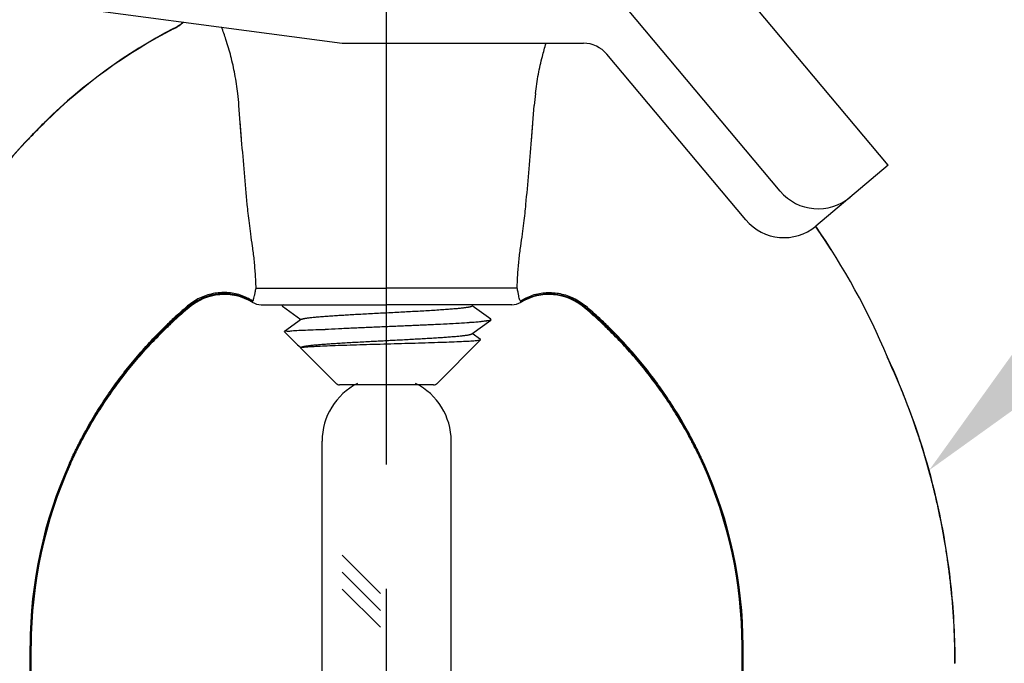
# Model space of a CAD drawing. Units: inches. Extents: x 12.73 to 21.32, y 5.19 to 8.79.
# Drawn here: x 14.42 to 15.41, y 7.18 to 7.83 of the extents above; entities that cross this region are included whole.
import ezdxf
from ezdxf import colors
from ezdxf.entities.mleader import LeaderData, LeaderLine
from ezdxf.math import Vec2, Vec3

# ---------------------------------------------------------------- set-up
doc = ezdxf.new("R2010")
doc.units = ezdxf.units.IN
doc.header["$LTSCALE"] = 0.5
doc.header["$MEASUREMENT"] = 0
doc.linetypes.add('CENTER', pattern=[2, 1.25, -0.25, 0.25, -0.25])
for name, color, linetype in [('03_AXES', 7, 'Continuous'), ('08_ROUNDS', 7, 'Continuous'), ('CLINE', 4, 'CENTER')]:
    doc.layers.add(name, color=color, linetype=linetype)

msp = doc.modelspace()

# ---------------------------------------------------------------- linework, layer by layer
for p, q in [((14.0328999183638, 7.89969186289909), (14.74261195427476, 7.804633200184515)), ((15.29249336329648, 7.681831243383417), (15.13367370894604, 7.871105137030128)), ((15.18374953850026, 7.655854704570711), (15.03017727154571, 7.838875005436631)), ((14.74261195427476, 7.804633200184515), (14.98558015155191, 7.804633200184515)), ((15.14920093411559, 7.626864983373849), (15.0093275292886, 7.793559616084799)), ((15.29249336329648, 7.681831243383417), (15.21964253675587, 7.620702141702228)), ((14.78117321038598, 7.250890190823196), (14.74270726270056, 7.289356138508624)), ((14.78117321083629, 7.233919627624407), (14.74270726270056, 7.272385575760148)), ((14.78117321128661, 7.216949064425621), (14.74270726270056, 7.255415013011668))]:
    msp.add_line(p, q)
at = {"linetype": 'Continuous'}
for p, q in [((14.68266147619648, 7.540933711999021), (14.68248384609648, 7.540676355199022)), ((14.68266037459648, 7.540080301699017), (14.68248384579648, 7.540336759799022)), ((14.68266037449648, 7.540080263499018), (14.70126750609648, 7.526499372899021)), ((14.68317046602115, 7.541304695399017), (14.68266147639648, 7.540933659499022)), ((14.68272723239648, 7.540339059599017), (14.68277194369648, 7.540664707299019)), ((14.89230531069648, 7.526938152999019), (14.87370061199648, 7.540499486999021)), ((14.70170140829648, 7.52681583599902), (14.68473757229648, 7.514448890699018)), ((14.87327043549648, 7.512181556199021), (14.89230548309648, 7.526074363799019)), ((14.88212483089648, 7.506353528299019), (14.87370118009648, 7.512496156499022)), ((14.69921786169648, 7.499993036199019), (14.70123353549648, 7.49852059449902)), ((14.70169909019648, 7.498813559999018), (14.70094952129648, 7.49826676299902)), ((14.72249336329648, 6.749191862899025), (14.72249336329648, 7.404278254605671)), ((14.85249336329648, 6.749191862899025), (14.85249336329648, 7.404278254605671))]:
    msp.add_line(p, q, dxfattribs=at)
for centre, radius, start, end in [((14.98558015155191, 7.773633200184516), 0.031, 40.00000000000001, 90), ((15.22205176065621, 7.687994085055038), 0.05, 219.9999999999999, 309.9999999999998), ((15.18750315627154, 7.659004363858177), 0.05, 219.9999999999999, 309.9999999999998)]:
    msp.add_arc(centre, radius, start, end)
for start, end in [(116.6782304198531, 180), (0, 63.32176958014665)]:
    msp.add_arc((14.78749336329648, 7.404278254605671), 0.065, start, end, dxfattribs=at)
msp.add_open_spline([(14.68297958942875, 7.541304695399013), (14.68290756634928, 7.541231178694048), (14.68284898713267, 7.541143634005316), (14.68280653710952, 7.541039403760266)], degree=3, dxfattribs=at)
at = {"layer": '03_AXES', "linetype": 'Continuous'}
for p, q in [((14.57285185849648, 7.819195046999017), (14.57278453459648, 7.819308314999017)), ((14.57291245339648, 7.819092742699016), (14.57285185899648, 7.819195046099018)), ((14.65605555709648, 7.558322700999017), (14.78749336329648, 7.558322700999017)), ((14.91893116949649, 7.558322700999017), (14.78749336329648, 7.558322700999017)), ((14.58792855289649, 7.539299907799016), (14.58712629379648, 7.54029261809902)), ((14.58792855289649, 7.539299907799016), (14.58712629379648, 7.54029261809902)), ((14.58853664959648, 7.538744703799019), (14.58792854319648, 7.539299919199021)), ((14.58853664959648, 7.538744703799019), (14.58792854319648, 7.539299919199021)), ((14.66131300409648, 7.541304695399017), (14.78749336329648, 7.541304695399017)), ((14.68248384579648, 7.54033671589902), (14.68248384579648, 7.540441712199016)), ((14.91367372249648, 7.541304695399017), (14.78749336329648, 7.541304695399017)), ((14.98645007699648, 7.538744703799019), (14.98705818339648, 7.539299919199021)), ((14.98645007699648, 7.538744703799019), (14.98705818339648, 7.539299919199021)), ((14.98705817369648, 7.539299907799016), (14.98786043279648, 7.54029261809902)), ((14.98705817369648, 7.539299907799016), (14.98786043279648, 7.54029261809902)), ((14.89124514339648, 7.525986455899019), (14.89215558089648, 7.52633827239902)), ((14.89215558089648, 7.52633827239902), (14.89241846009648, 7.52652449179902)), ((14.89248384579648, 7.526676616799019), (14.89230530689648, 7.52693663989902)), ((14.89248384579648, 7.526336373699021), (14.89230548169648, 7.52607495229902)), ((14.89241846009648, 7.52652449179902), (14.89248322739648, 7.526676566999019)), ((14.56432316469648, 7.51670402509902), (14.56320675909648, 7.518339352299019)), ((14.56432316469648, 7.51670402509902), (14.56320675909648, 7.518339352299019)), ((14.71912902279648, 7.516518004899019), (14.72545857279648, 7.516518004899019)), ((15.01066356189649, 7.51670402509902), (15.01177996749648, 7.518339352299019)), ((15.01066356189649, 7.51670402509902), (15.01177996749648, 7.518339352299019)), ((14.68470863329648, 7.514293217399018), (14.69787795949648, 7.501123891099017)), ((14.68470869809648, 7.51429315259902), (14.68473748799648, 7.514448974899022)), ((14.88215533519648, 7.506189494299019), (14.83832432819648, 7.462358487399019)), ((14.88215533519648, 7.506189494299019), (14.88212470929648, 7.506353406799018)), ((14.69787733819648, 7.50112451259902), (14.69921768249648, 7.499993220499018)), ((14.70091597509648, 7.498085875599021), (14.70094933219648, 7.498266951799021)), ((14.70091597509648, 7.498085875599021), (14.73664336329648, 7.462358487399019)), ((14.70094531449648, 7.498272637899017), (14.70159383429648, 7.498493257699021)), ((15.35592520789648, 7.255488762399018), (15.35614451139649, 7.255549062699021)), ((14.42840319269649, 7.135380585899018), (14.42848329319649, 7.198198505799017)), ((14.42909724779648, 7.19815485849902), (14.42848329319649, 7.198198505799017)), ((14.42902460349648, 7.135385931799018), (14.42909724779648, 7.19815485849902)), ((14.42958659989648, 7.19812830059902), (14.42909724779648, 7.19815485849902)), ((14.42956715059648, 7.135390504099018), (14.42958659989648, 7.19812830059902)), ((15.14540012669648, 7.19812830059902), (15.14588947879648, 7.19815485849902)), ((15.14541957599648, 7.135390504099018), (15.14540012669648, 7.19812830059902)), ((15.14588947879648, 7.19815485849902), (15.14650343339648, 7.198198505799017)), ((15.14596212309648, 7.135385931799018), (15.14588947879648, 7.19815485849902)), ((15.14658353389648, 7.135380585899018), (15.14650343339648, 7.198198505799017))]:
    msp.add_line(p, q, dxfattribs=at)
for centre, radius, start, end in [((14.54749336489648, 7.868148428899019), 0.0549999993, 297.3767480521996, 310.022549872629), ((14.54756424749648, 7.868065072299018), 0.0550238517, 297.3591353897, 310.1482099959438), ((14.54762829799648, 7.867989954299016), 0.0550454424, 297.3429366277998, 310.2612012809295), ((14.81809398149648, 7.345615422999021), 0.533443233, 117.3781032789997, 134.486552242), ((14.81811147669648, 7.345545407599019), 0.5333813961, 117.3754868260995, 134.4853823543998), ((14.81813315989648, 7.34548590779902), 0.5333254936, 117.3738891500998, 134.4850552133999), ((14.35803034619648, 7.72087449339902), 0.2815782899, 4.272090176099993, 6.731669756799938), ((15.21695638039649, 7.72087449339902), 0.2815782899, 173.2683302432001, 175.7279098239), ((14.95757146669649, 7.204032145299021), 0.7320628023, 134.5114162924997, 136.1987638583998), ((14.95757146669649, 7.204032145299021), 0.7320628023, 134.5114162924997, 136.1987638583998), ((14.95510087009648, 7.206560304299021), 0.7286537532, 134.5102222649001, 135.0750522419999), ((14.95510087009648, 7.206560304299021), 0.7286537532, 134.5102222649001, 135.0750522419996), ((14.95469814069648, 7.206883202699018), 0.7279017985, 134.5092885228, 135.0744773588), ((14.95469814069648, 7.206883202699018), 0.7279017985, 134.5092885228, 135.0744773588), ((14.95501886709648, 7.206548340899019), 0.728603816, 135.6367910861998, 136.2006686383999), ((14.95501886709648, 7.206548340899019), 0.728603816, 135.6367910861998, 136.2006686383999), ((14.95463154879648, 7.206846954699021), 0.7278798921, 135.6360547800998, 136.2002804063), ((14.95463154879648, 7.206846954699021), 0.7278798921, 135.6360547800998, 136.2002804062997), ((14.95889467659648, 7.202766950899019), 0.7340186813, 135.0745286988, 135.6373050994999), ((14.95889467659648, 7.202766950899019), 0.7340186813, 135.0745286988, 135.6373050995002), ((14.95945186259648, 7.202137044899018), 0.7346192292, 135.0742134885998, 135.6363085793001), ((14.95945186259648, 7.202137044899018), 0.7346192292, 135.0742134885998, 135.6363085793001), ((14.95603753909649, 7.205565923299019), 0.7300185479, 136.2003531627001, 157.1680125083996), ((14.95603753909649, 7.205565923299019), 0.7300185479, 136.2003531627001, 157.1680125083996), ((14.95617285139648, 7.205421664099017), 0.7300918197, 136.5007014777998, 142.0424702948999), ((14.95617285139648, 7.205421664099017), 0.7300918197, 136.5007014778001, 142.0424702948999), ((14.95617297519648, 7.205389782999017), 0.7300013473, 136.7465436189998, 141.8911099779999), ((14.95617297519648, 7.205389782999017), 0.7300013473, 136.7465436189998, 141.8911099780001), ((14.95773197569648, 7.203879374799019), 0.7321716471, 136.2005963340999, 136.7440546601997), ((14.95773197569648, 7.203879374799019), 0.7321716471, 136.2005963340999, 136.7440546601997), ((14.95830435629648, 7.203369760899019), 0.7330502376, 136.2010463958999, 136.4990442291), ((14.95830435629648, 7.203369760899019), 0.7330502376, 136.2010463958999, 136.4990442291), ((14.61894663669649, 7.205500379299021), 0.7298284128, 32.49857676090021, 34.64948983789195), ((14.61894663669649, 7.205500379299021), 0.7298284128, 32.49857676089994, 34.64948983789195), ((14.61888770709648, 7.205487512999017), 0.729993031, 32.42183161260007, 34.64843171840317), ((14.61888770709648, 7.205487512999017), 0.729993031, 32.42183161259979, 34.64843171840317), ((14.61894918749648, 7.205565923299019), 0.7300185479, 22.83198749160028, 34.64695607019301), ((14.61894918749648, 7.205565923299019), 0.7300185479, 22.83198749160028, 34.64695607019301), ((14.62408635759648, 7.49677771719902), 0.0550000892, 59.31555145129994, 130.267516908), ((14.62408635759648, 7.49677771719902), 0.0550000892, 59.31555145130021, 130.2675169080003), ((14.64523319189648, 7.549082041199018), 0.0085418182, 327.3251762436001, 332.3184767680998), ((14.64523319189648, 7.549082041199018), 0.0085418182, 327.3251762436001, 332.3184767680998), ((14.92975353469648, 7.549082041199018), 0.0085418182, 207.6815232319, 212.6748237563999), ((14.92975353469648, 7.549082041199018), 0.0085418182, 207.6815232319, 212.6748237563998), ((14.95090036899649, 7.49677771719902), 0.0550000892, 49.73248309199973, 120.6844485487003), ((14.95090036899649, 7.49677771719902), 0.0550000892, 49.73248309199973, 120.6844485486998), ((14.88260668699648, 7.194369272399019), 0.4549413306, 130.5032507937999, 132.8952054080999), ((14.88260668699648, 7.194369272399019), 0.4549413306, 130.5032507937996, 132.8952054081002), ((14.88382780779649, 7.191260207799019), 0.4568238194, 130.3707969631001, 132.7689351481), ((14.88382780779649, 7.191260207799019), 0.4568238194, 130.3707969631001, 132.7689351481003), ((14.88496759599649, 7.188777352799018), 0.4586376154, 130.2654190996001, 132.6797503728), ((14.88496759599649, 7.188777352799018), 0.4586376154, 130.2654190996001, 132.6797503727997), ((14.64550020999648, 7.548931632799018), 0.0082358738, 323.8860801832999, 327.2030894004998), ((14.64550020999648, 7.548931632799018), 0.0082358738, 323.8860801833003, 327.2030894004998), ((14.66235972319648, 7.561277286099017), 0.02, 239.3155537966997, 266.9999999999999), ((14.66235972319648, 7.561277286099017), 0.02, 239.3155537966999, 266.9999999999997), ((14.91262700339648, 7.561277286099017), 0.02, 273.0000000000003, 300.6844462033003), ((14.91262700339648, 7.561277286099017), 0.02, 273.0000000000003, 300.6844462033003), ((14.92948651659648, 7.548931632799018), 0.0082358738, 212.7969105995003, 216.1139198167001), ((14.92948651659648, 7.548931632799018), 0.0082358738, 212.7969105995, 216.1139198166997), ((14.69001913059648, 7.188777352799018), 0.4586376154, 47.32024962719974, 49.73458090039998), ((14.69001913059648, 7.188777352799018), 0.4586376154, 47.32024962720025, 49.73458090039998), ((14.69115891879648, 7.191260207799019), 0.4568238194, 47.23106485190024, 49.62920303689967), ((14.69115891879648, 7.191260207799019), 0.4568238194, 47.23106485189968, 49.62920303690019), ((14.69238003959649, 7.194369272399019), 0.4549413306, 47.10479459189983, 49.49674920620014), ((14.69238003959649, 7.194369272399019), 0.4549413306, 47.10479459189983, 49.49674920620014), ((14.88415379829648, 7.192682056399018), 0.4572304412, 132.8933249641, 134.5826303075999), ((14.88415379829648, 7.192682056399018), 0.4572304412, 132.8933249641, 134.5826303076001), ((14.88453246849648, 7.190467405299021), 0.45788431, 132.7663002313999, 134.4486836224), ((14.88453246849648, 7.190467405299021), 0.45788431, 132.7663002314002, 134.4486836224), ((14.88477220719648, 7.188967361499021), 0.458365476, 132.6778961170998, 134.3558445751998), ((14.88477220719648, 7.188967361499021), 0.458365476, 132.6778961171001, 134.3558445752001), ((14.69021451939648, 7.188967361499021), 0.458365476, 45.64415542479993, 47.3221038829002), ((14.69021451939648, 7.188967361499021), 0.458365476, 45.64415542479991, 47.3221038829002), ((14.69045425809648, 7.190467405299021), 0.45788431, 45.5513163775997, 47.23369976859983), ((14.69045425809648, 7.190467405299021), 0.45788431, 45.55131637760028, 47.23369976859979), ((14.69083292829648, 7.192682056399018), 0.4572304412, 45.41736969239994, 47.10667503589998), ((14.69083292829648, 7.192682056399018), 0.4572304412, 45.41736969239993, 47.10667503589998), ((14.63006862449648, 7.180715113899019), 0.729804207, 5.882936861300021, 24.96820416420022), ((14.63006862449648, 7.180715113899019), 0.729804207, 5.882936861300125, 24.96820416420022), ((14.63001296239648, 7.180695813799019), 0.729979476, 5.885544850400112, 24.96853969890007), ((14.63001296239648, 7.180695813799019), 0.729979476, 5.885544850400112, 24.96853969890007), ((14.87760429319648, 7.197447608899019), 0.4491219971, 155.7310712853997, 179.9042058159996), ((14.87760429319648, 7.197447608899019), 0.4491219971, 155.7310712853997, 179.9042058159996), ((14.87570779539648, 7.197573930599017), 0.4466096853, 155.6552851607999, 179.9254726456999), ((14.87570779539648, 7.197573930599017), 0.4466096853, 155.6552851607999, 179.9254726456998), ((14.87399757929649, 7.197988782399019), 0.4444110013, 155.6190649720999, 179.9820125852), ((14.87399757929649, 7.197988782399019), 0.4444110013, 155.6190649720996, 179.9820125852), ((14.70098914729648, 7.197988782399019), 0.4444110013, 0.01798741480001308, 24.38093502790012), ((14.70098914729648, 7.197988782399019), 0.4444110013, 0.01798741480001308, 24.38093502790017), ((14.69927893119648, 7.197573930599017), 0.4466096853, 0.07452735430014895, 24.34471483920015), ((14.69927893119648, 7.197573930599017), 0.4466096853, 0.07452735430014895, 24.34471483920015), ((14.69738243339648, 7.197447608899019), 0.4491219971, 0.0957941840002719, 24.2689287146003), ((14.69738243339648, 7.197447608899019), 0.4491219971, 0.09579418400037368, 24.26892871460035), ((14.62903015539649, 7.18063330599902), 0.7307391851, 0.0009615507002219227, 5.879578398500057), ((14.62929335849648, 7.180651802599019), 0.7305818793, 0.001285913500059463, 5.881644106000153), ((14.62966015899649, 7.18067621729902), 0.7303324293, 0.001341814699952075, 5.884235978600074)]:
    msp.add_arc(centre, radius, start, end, dxfattribs=at)
for points, knots in [([(14.63766743789648, 7.753881012099018), (14.6368911859707, 7.76042833870304), (14.63498127005943, 7.772994471458194), (14.63093840321035, 7.791176069564315), (14.62632688769244, 7.806977576521575), (14.62288271771655, 7.816737318347194), (14.62131148933598, 7.820880155851086)], [0, 0, 0, 0, 0.01977954687065013, 0.03809599577773761, 0.0558379090470992, 0.06912892368703319, 0.06912892368703319, 0.06912892368703319, 0.06912892368703319]), ([(14.93731928869649, 7.753881012099018), (14.93809554062227, 7.76042833870304), (14.94000545653354, 7.772994471458194), (14.94376630725754, 7.789907785438942), (14.94669873984229, 7.800225190669394), (14.94807033655989, 7.804633200184515)], [0, 0, 0, 0, 0.01977954687065013, 0.03809599577773761, 0.05194285355059695, 0.05194285355059695, 0.05194285355059695, 0.05194285355059695]), ([(14.64724417439648, 7.642324378899019), (14.64623340991434, 7.652922851042451), (14.64425247719724, 7.674561938276803), (14.64193197944742, 7.70203476289452), (14.64058977209167, 7.718905413044514), (14.6401356439286, 7.724728862935258)], [0, 0, 0, 0, 0.03193968236412683, 0.06518802369060925, 0.08271138057398605, 0.08271138057398605, 0.08271138057398605, 0.08271138057398605]), ([(14.92774255219648, 7.642324378899019), (14.92875331667863, 7.652922851042451), (14.93073424939573, 7.674561938276803), (14.93305474714555, 7.70203476289452), (14.9343969545013, 7.718905413044514), (14.93485108266437, 7.724728862935258)], [0, 0, 0, 0, 0.03193968236412683, 0.06518802369060925, 0.08271138057398605, 0.08271138057398605, 0.08271138057398605, 0.08271138057398605])]:
    msp.add_open_spline(points, degree=3, knots=knots, dxfattribs=at)
for points, start_tangent, end_tangent in [([(14.64724417439648, 7.642324378899019), (14.64432874849648, 7.674130724199021), (14.64152606479648, 7.707260728199021), (14.63882628169648, 7.741850096699018)], (-0.09493812154652208, 0.9954831756876747), (-0.07479667939936137, 0.9971988050287812)), ([(14.92774255219648, 7.642324378899019), (14.93065797809648, 7.674130724199021), (14.93346066179648, 7.707260728199021), (14.93616044489648, 7.741850096699018)], (0.09493812154652208, 0.9954831756876747), (0.07479667939936137, 0.9971988050287812)), ([(14.65245076979648, 7.600448742399021), (14.65072222429648, 7.612699327599021), (14.64929257979648, 7.623719230199018), (14.64814230689648, 7.63357705779902), (14.64724417439648, 7.642324378899019)], (-0.144434186653901, 0.9895144090540705), (-0.09493933947611674, 0.9954830595343342)), ([(14.65245076979648, 7.600448742399021), (14.65072222429648, 7.612699327599021), (14.64929257979648, 7.623719230199018), (14.64814230689648, 7.63357705779902), (14.64724417439648, 7.642324378899019)], (-0.144434186653901, 0.9895144090540705), (-0.09493933947611674, 0.9954830595343342)), ([(14.92253595679648, 7.600448742399021), (14.92426450229648, 7.612699327599021), (14.92569414679648, 7.623719230199018), (14.92684441969649, 7.63357705779902), (14.92774255219648, 7.642324378899019)], (0.144434186653901, 0.9895144090540705), (0.09493933947611674, 0.9954830595343342)), ([(14.92253595679648, 7.600448742399021), (14.92426450229648, 7.612699327599021), (14.92569414679648, 7.623719230199018), (14.92684441969649, 7.63357705779902), (14.92774255219648, 7.642324378899019)], (0.144434186653901, 0.9895144090540705), (0.09493933947611674, 0.9954830595343342)), ([(14.65605555709648, 7.558322700999017), (14.65534187699648, 7.572809352299018), (14.65414445779648, 7.586882655099018), (14.65245076979648, 7.600448742399021)], (-0.03265252945030467, 0.9994667639899273), (-0.1443953108626851, 0.9895200827678379)), ([(14.65605555709648, 7.558322700999017), (14.65534187699648, 7.572809352299018), (14.65414445779648, 7.586882655099018), (14.65245076979648, 7.600448742399021)], (-0.03265252945030467, 0.9994667639899273), (-0.1443953108626851, 0.9895200827678379)), ([(14.91893116949649, 7.558322700999017), (14.91964484959648, 7.572809352299018), (14.92084226879648, 7.586882655099018), (14.92253595679648, 7.600448742399021)], (0.03265252945030467, 0.9994667639899273), (0.1443953108626851, 0.9895200827678379)), ([(14.91893116949649, 7.558322700999017), (14.91964484959648, 7.572809352299018), (14.92084226879648, 7.586882655099018), (14.92253595679648, 7.600448742399021)], (0.03265252945030467, 0.9994667639899273), (0.1443953108626851, 0.9895200827678379)), ([(14.65279734329648, 7.54511388409902), (14.65330569309648, 7.546238285199021), (14.65389544479648, 7.548068175699019), (14.65451484619648, 7.550682798199016), (14.65515907989649, 7.554103796299021), (14.65605555709648, 7.558322700999017)], (0.4673846979550615, 0.8840540391387035), (0.2480063350983103, 0.9687584104156747)), ([(14.65279734329648, 7.54511388409902), (14.65330569309648, 7.546238285199021), (14.65389544479648, 7.548068175699019), (14.65451484619648, 7.550682798199016), (14.65515907989649, 7.554103796299021), (14.65605555709648, 7.558322700999017)], (0.4673846979550614, 0.8840540391387034), (0.2480063350983103, 0.9687584104156747)), ([(14.92218938329648, 7.54511388409902), (14.92168103349648, 7.546238285199021), (14.92109128179649, 7.548068175699019), (14.92047188039648, 7.550682798199016), (14.91982764669648, 7.554103796299021), (14.91893116949649, 7.558322700999017)], (-0.4673846979550614, 0.8840540391387034), (-0.2480063350983103, 0.9687584104156747)), ([(14.92218938329648, 7.54511388409902), (14.92168103349648, 7.546238285199021), (14.92109128179649, 7.548068175699019), (14.92047188039648, 7.550682798199016), (14.91982764669648, 7.554103796299021), (14.91893116949649, 7.558322700999017)], (-0.4673846979550615, 0.8840540391387035), (-0.2480063350983103, 0.9687584104156747)), ([(14.65279744029648, 7.545114019399019), (14.64044245089648, 7.551118352199019), (14.62676031029648, 7.553691202199019), (14.61268157999648, 7.552657576199021), (14.59916379479648, 7.548087765499019), (14.58712633859648, 7.540292565599021)], (-0.8319920300722569, 0.5547875826802947), (-0.7658108081318634, -0.6430659423017381)), ([(14.65279744029648, 7.545114019399019), (14.64044245089648, 7.551118352199019), (14.62676031029648, 7.553691202199019), (14.61268157999648, 7.552657576199021), (14.59916379479648, 7.548087765499019), (14.58712633859648, 7.540292565599021)], (-0.8319920300722569, 0.5547875826802947), (-0.7658108081318634, -0.6430659423017381)), ([(14.65242323969648, 7.544470547899021), (14.63667288709648, 7.551070321999017), (14.61954114659648, 7.552407708499018), (14.60273488799648, 7.548349460199017), (14.58792855289649, 7.539299907799016)], (-0.8485243347890371, 0.5291563599455477), (-0.7623442267446441, -0.6471717545977348)), ([(14.65242323969648, 7.544470547899021), (14.63667288709648, 7.551070321999017), (14.61954114659648, 7.552407708499018), (14.60273488799648, 7.548349460199017), (14.58792855289649, 7.539299907799016)], (-0.8485243347890371, 0.5291563599455477), (-0.7623442267446441, -0.6471717545977348)), ([(14.92218928629649, 7.545114019399019), (14.93454427569649, 7.551118352199019), (14.94822641629649, 7.553691202199019), (14.96230514659648, 7.552657576199021), (14.97582293179649, 7.548087765499019), (14.98786038799648, 7.540292565599021)], (0.8319920300722569, 0.5547875826802947), (0.7658108081318634, -0.6430659423017381)), ([(14.92218928629649, 7.545114019399019), (14.93454427569649, 7.551118352199019), (14.94822641629649, 7.553691202199019), (14.96230514659648, 7.552657576199021), (14.97582293179649, 7.548087765499019), (14.98786038799648, 7.540292565599021)], (0.8319920300722569, 0.5547875826802947), (0.7658108081318634, -0.6430659423017381)), ([(14.92256348689649, 7.544470547899021), (14.93831383949648, 7.551070321999017), (14.95544557999649, 7.552407708499018), (14.97225183859648, 7.548349460199017), (14.98705817369648, 7.539299907799016)], (0.8485243347890371, 0.5291563599455477), (0.7623442267446441, -0.6471717545977348)), ([(14.92256348689649, 7.544470547899021), (14.93831383949648, 7.551070321999017), (14.95544557999649, 7.552407708499018), (14.97225183859648, 7.548349460199017), (14.98705817369648, 7.539299907799016)], (0.8485243347890371, 0.5291563599455477), (0.7623442267446441, -0.6471717545977348)), ([(14.70170140759648, 7.526815836899022), (14.70175988419648, 7.526855945299019), (14.70184725419648, 7.526908588899019), (14.70194669099648, 7.526961232499019), (14.70205819819648, 7.527013876199018), (14.70218174369648, 7.527066519799018), (14.70246478689648, 7.52717180709902), (14.70279549419648, 7.52727709429902), (14.70317353919648, 7.527382381599022), (14.70359859539648, 7.527487668899017), (14.70407033659648, 7.527592956199019), (14.70458843619648, 7.527698243399019), (14.70515256789648, 7.527803530699021), (14.70576240519648, 7.52790881799902), (14.70641762189648, 7.52801410519902), (14.70786288749648, 7.52822467979902), (14.70948575339648, 7.528435254299019), (14.71128360849648, 7.52864582889902), (14.71342505329648, 7.528873951299019), (14.71576144279648, 7.529102073699018), (14.71828541679648, 7.529330196099021), (14.72098961539648, 7.529558318499017), (14.72386667839648, 7.529786440999022), (14.72690924579648, 7.530014563399018), (14.73010995749648, 7.530242685799021), (14.73346145349648, 7.53047080819902), (14.73949700269648, 7.530859561199019), (14.74589847189648, 7.531248314199022), (14.75261526259648, 7.531637067199018), (14.75959677639649, 7.532025820199021), (14.76739885059648, 7.53244696929902), (14.77538021049648, 7.532868118399019), (14.78346884229648, 7.533289267399017), (14.79159273239648, 7.533710416499019), (14.79967999019648, 7.534131565599022), (14.80765921789648, 7.534552714699021), (14.81545914049648, 7.534973863799021), (14.82300848309648, 7.53539501289902), (14.83082413949648, 7.535851257699019), (14.83818728489648, 7.536307502499017), (14.84167579769648, 7.536535624999022), (14.84502314079648, 7.536763747399018), (14.84821996689648, 7.536991869799021), (14.85125692859648, 7.537219992199017), (14.85391073549648, 7.537430566699019), (14.85641560649648, 7.537641141299019), (14.85876678599648, 7.537851715799018), (14.86095951849648, 7.538062290399022), (14.86298904829648, 7.538272864899017), (14.86485061999648, 7.538483439499021), (14.86653947789648, 7.538694013999017), (14.86805086659648, 7.538904588499019), (14.86879384209648, 7.53901864969902), (14.86948312739648, 7.53913271099902), (14.87011849759648, 7.539246772199018), (14.87069972789648, 7.539360833399019), (14.87122659339648, 7.539474894599021), (14.87169886909648, 7.539588955799019), (14.87211633019648, 7.539703016999017), (14.87247875179648, 7.539817078199018), (14.87263925239648, 7.539874108799019), (14.87278590889648, 7.53993113939902), (14.87291869299648, 7.539988169999017), (14.87303757669648, 7.540045200599021), (14.87314253189648, 7.540102231199018), (14.87323353029648, 7.540159261799019), (14.87326802239648, 7.540183532299022)], (0.8078099243358173, 0.5894430643790469), (0.8074607575527283, 0.5899212871327616)), ([(14.71912902279648, 7.516518004899019), (14.73197053639648, 7.517194664699019), (14.74608958829648, 7.517871704899019), (14.76116125729648, 7.51854681839902), (14.77683888019648, 7.51922106919902), (14.79276194999648, 7.519902330799017), (14.80856543259648, 7.520575890899021), (14.82388365469648, 7.521254691199019), (14.83836401139648, 7.52192978059902), (14.85167318379648, 7.522602423399018), (14.86350480629648, 7.523285279299021), (14.87358678109648, 7.523960661099022), (14.88168673809648, 7.524637756699018), (14.88761832119648, 7.525314898299019), (14.89124514339648, 7.525986455899019)], (0.9984094943613145, 0.05637802381410892), (0.9530919715578788, 0.302680844705964)), ([(14.89217502019648, 7.526135450299019), (14.89206247669648, 7.52593494149902), (14.88946013559648, 7.525264299499018), (14.88453871779648, 7.524589416199017), (14.87740998239648, 7.523921344799017), (14.86823621129648, 7.523246817499018), (14.85722592049648, 7.522572115599022), (14.84462958099648, 7.521900997499021), (14.83073384069648, 7.52122629669902), (14.81585405769648, 7.520557001299021), (14.80032896739648, 7.519881238399019), (14.78451203299648, 7.519209127099021), (14.76876632769648, 7.51853551959902), (14.75344590339648, 7.517866644599021), (14.73889953199648, 7.51719480009902), (14.72545857279648, 7.516518004899019)], (-0.4206913089914645, -0.9072038483929885), (-0.9986244216294154, -0.05243342946361133)), ([(14.46817336429648, 7.382040206399019), (14.46817741149648, 7.382049184299017), (14.46831184579649, 7.38234699809902), (14.46844649799648, 7.38264470859902), (14.46871645599649, 7.383239818999019), (14.46925898249648, 7.384428794699019), (14.46980498399648, 7.385616103699018), (14.47035445339648, 7.386801738599019), (14.47146376809648, 7.389167955199017), (14.47258687059648, 7.391527383699017), (14.47487421689648, 7.39622563279902), (14.47721604969648, 7.400895998599019), (14.47961193049648, 7.405537992999019), (14.48206142399648, 7.410151127499017), (14.48711952539648, 7.419288858699019), (14.49238693779648, 7.428305267599018), (14.49786029209648, 7.43719641549902), (14.50941156379648, 7.454587094499018), (14.52174719529648, 7.471429053199021), (14.53484159439648, 7.487690144999018), (14.54866966279648, 7.503337876499021), (14.56320675909648, 7.518339352299019)], (0.4110674049720968, 0.9116049520321323), (0.712261986082589, 0.7019137149120867)), ([(14.46817336429648, 7.382040206399019), (14.46817741149648, 7.382049184299017), (14.46831184579649, 7.38234699809902), (14.46844649799648, 7.38264470859902), (14.46871645599649, 7.383239818999019), (14.46925898249648, 7.384428794699019), (14.46980498399648, 7.385616103699018), (14.47035445339648, 7.386801738599019), (14.47146376809648, 7.389167955199017), (14.47258687059648, 7.391527383699017), (14.47487421689648, 7.39622563279902), (14.47721604969648, 7.400895998599019), (14.47961193049648, 7.405537992999019), (14.48206142399648, 7.410151127499017), (14.48711952539648, 7.419288858699019), (14.49238693779648, 7.428305267599018), (14.49786029209648, 7.43719641549902), (14.50941156379648, 7.454587094499018), (14.52174719529648, 7.471429053199021), (14.53484159439648, 7.487690144999018), (14.54866966279648, 7.503337876499021), (14.56320675909648, 7.518339352299019)], (0.4110674049720968, 0.9116049520321323), (0.712261986082589, 0.7019137149120867)), ([(14.46881165519648, 7.381671662799018), (14.46881569129648, 7.381680569499018), (14.46895012549648, 7.381976896199017), (14.46908477849648, 7.382273121599017), (14.46935474059648, 7.382865267599019), (14.46989728589648, 7.384048337399019), (14.47044332029648, 7.385229770999018), (14.47099283659648, 7.386409560199017), (14.47210228709648, 7.388764173899016), (14.47322558169648, 7.391112114299016), (14.47551347999648, 7.395787718899019), (14.47785608619648, 7.40043586129902), (14.48025295649649, 7.405056028199017), (14.48270364869649, 7.409647706199021), (14.48776473549648, 7.418743540599021), (14.49303583299648, 7.427719251099017), (14.49851344639648, 7.436570718799018), (14.51007432409648, 7.453884418799017), (14.52241972479649, 7.470651558799016), (14.53552222129648, 7.486838937599021), (14.54935457989648, 7.502413218299019), (14.56388974589648, 7.517340906499019)], (0.4127816565860885, 0.9108300082814821), (0.7138975853785869, 0.7002501250200698)), ([(14.46881165519648, 7.381671662799018), (14.46881569129648, 7.381680569499018), (14.46895012549648, 7.381976896199017), (14.46908477849648, 7.382273121599017), (14.46935474059648, 7.382865267599019), (14.46989728589648, 7.384048337399019), (14.47044332029648, 7.385229770999018), (14.47099283659648, 7.386409560199017), (14.47210228709648, 7.388764173899016), (14.47322558169648, 7.391112114299016), (14.47551347999648, 7.395787718899019), (14.47785608619648, 7.40043586129902), (14.48025295649649, 7.405056028199017), (14.48270364869649, 7.409647706199021), (14.48776473549648, 7.418743540599021), (14.49303583299648, 7.427719251099017), (14.49851344639648, 7.436570718799018), (14.51007432409648, 7.453884418799017), (14.52241972479649, 7.470651558799016), (14.53552222129648, 7.486838937599021), (14.54935457989648, 7.502413218299019), (14.56388974589648, 7.517340906499019)], (0.4127816565860885, 0.9108300082814821), (0.7138975853785869, 0.7002501250200698)), ([(14.46921668379648, 7.381437803899018), (14.46922070999648, 7.381446664999018), (14.46935505409648, 7.381742038799018), (14.46948961819648, 7.382037312499019), (14.46975940539648, 7.382627558899021), (14.47030161349648, 7.38380684429902), (14.47084732719648, 7.384984513099017), (14.47139653939648, 7.38616055699902), (14.47250543159648, 7.388507736799017), (14.47362823359648, 7.390848317599019), (14.47591534229648, 7.395509417399019), (14.47825741519648, 7.400143326999018), (14.48065400229648, 7.404749516999019), (14.48310465329648, 7.409327457799019), (14.48816634629648, 7.418396474299019), (14.49343889249648, 7.427346141099019), (14.49891869039648, 7.436172222499021), (14.51048563499648, 7.453436687299021), (14.52283836739648, 7.470155984299019), (14.53594807489648, 7.486296229199016), (14.54978594489648, 7.501823537599019), (14.56432316469648, 7.51670402509902)], (0.4136567024095557, 0.9104329368776442), (0.7150283309086722, 0.6990954770258198)), ([(14.46921668379648, 7.381437803899018), (14.46922070999648, 7.381446664999018), (14.46935505409648, 7.381742038799018), (14.46948961819648, 7.382037312499019), (14.46975940539648, 7.382627558899021), (14.47030161349648, 7.38380684429902), (14.47084732719648, 7.384984513099017), (14.47139653939648, 7.38616055699902), (14.47250543159648, 7.388507736799017), (14.47362823359648, 7.390848317599019), (14.47591534229648, 7.395509417399019), (14.47825741519648, 7.400143326999018), (14.48065400229648, 7.404749516999019), (14.48310465329648, 7.409327457799019), (14.48816634629648, 7.418396474299019), (14.49343889249648, 7.427346141099019), (14.49891869039648, 7.436172222499021), (14.51048563499648, 7.453436687299021), (14.52283836739648, 7.470155984299019), (14.53594807489648, 7.486296229199016), (14.54978594489648, 7.501823537599019), (14.56432316469648, 7.51670402509902)], (0.4136567024095557, 0.9104329368776442), (0.7150283309086722, 0.6990954770258198)), ([(14.68495336399648, 7.514443979399019), (14.68496287539648, 7.51455263239902), (14.68733687349648, 7.514944651099018), (14.69206416169648, 7.51533931429902), (14.69904203949648, 7.51573136059902), (14.70813991109648, 7.516121888799017), (14.71912902279648, 7.516518004899019)], (0.02313422143127954, 0.9997323680859636), (0.9994425734646154, 0.03338476218916273)), ([(15.10577004279649, 7.381437803899018), (15.10576601659648, 7.381446664999018), (15.10563167249649, 7.381742038799018), (15.10549710839648, 7.382037312499019), (15.10522732119648, 7.382627558899021), (15.10468511309648, 7.38380684429902), (15.10413939939648, 7.384984513099017), (15.10359018719648, 7.38616055699902), (15.10248129499648, 7.388507736799017), (15.10135849299649, 7.390848317599019), (15.09907138429649, 7.395509417399019), (15.09672931139648, 7.400143326999018), (15.09433272429649, 7.404749516999019), (15.09188207329649, 7.409327457799019), (15.08682038029648, 7.418396474299019), (15.08154783409648, 7.427346141099019), (15.07606803619649, 7.436172222499021), (15.06450109159648, 7.453436687299021), (15.05214835919648, 7.470155984299019), (15.03903865169648, 7.486296229199016), (15.02520078169648, 7.501823537599019), (15.01066356189649, 7.51670402509902)], (-0.4136567024095557, 0.9104329368776442), (-0.7150283309086722, 0.6990954770258198)), ([(15.10577004279649, 7.381437803899018), (15.10576601659648, 7.381446664999018), (15.10563167249649, 7.381742038799018), (15.10549710839648, 7.382037312499019), (15.10522732119648, 7.382627558899021), (15.10468511309648, 7.38380684429902), (15.10413939939648, 7.384984513099017), (15.10359018719648, 7.38616055699902), (15.10248129499648, 7.388507736799017), (15.10135849299649, 7.390848317599019), (15.09907138429649, 7.395509417399019), (15.09672931139648, 7.400143326999018), (15.09433272429649, 7.404749516999019), (15.09188207329649, 7.409327457799019), (15.08682038029648, 7.418396474299019), (15.08154783409648, 7.427346141099019), (15.07606803619649, 7.436172222499021), (15.06450109159648, 7.453436687299021), (15.05214835919648, 7.470155984299019), (15.03903865169648, 7.486296229199016), (15.02520078169648, 7.501823537599019), (15.01066356189649, 7.51670402509902)], (-0.4136567024095557, 0.9104329368776442), (-0.7150283309086722, 0.6990954770258198)), ([(15.10617507139649, 7.381671662799018), (15.10617103529648, 7.381680569499018), (15.10603660109648, 7.381976896199017), (15.10590194809648, 7.382273121599017), (15.10563198599649, 7.382865267599019), (15.10508944069649, 7.384048337399019), (15.10454340629649, 7.385229770999018), (15.10399388999648, 7.386409560199017), (15.10288443949648, 7.388764173899016), (15.10176114489649, 7.391112114299016), (15.09947324659649, 7.395787718899019), (15.09713064039649, 7.40043586129902), (15.09473377009648, 7.405056028199017), (15.09228307789648, 7.409647706199021), (15.08722199109648, 7.418743540599021), (15.08195089359648, 7.427719251099017), (15.07647328019648, 7.436570718799018), (15.06491240249649, 7.453884418799017), (15.05256700179648, 7.470651558799016), (15.03946450529649, 7.486838937599021), (15.02563214669648, 7.502413218299019), (15.01109698069649, 7.517340906499019)], (-0.4127816565860885, 0.9108300082814821), (-0.7138975853785869, 0.7002501250200698)), ([(15.10617507139649, 7.381671662799018), (15.10617103529648, 7.381680569499018), (15.10603660109648, 7.381976896199017), (15.10590194809648, 7.382273121599017), (15.10563198599649, 7.382865267599019), (15.10508944069649, 7.384048337399019), (15.10454340629649, 7.385229770999018), (15.10399388999648, 7.386409560199017), (15.10288443949648, 7.388764173899016), (15.10176114489649, 7.391112114299016), (15.09947324659649, 7.395787718899019), (15.09713064039649, 7.40043586129902), (15.09473377009648, 7.405056028199017), (15.09228307789648, 7.409647706199021), (15.08722199109648, 7.418743540599021), (15.08195089359648, 7.427719251099017), (15.07647328019648, 7.436570718799018), (15.06491240249649, 7.453884418799017), (15.05256700179648, 7.470651558799016), (15.03946450529649, 7.486838937599021), (15.02563214669648, 7.502413218299019), (15.01109698069649, 7.517340906499019)], (-0.4127816565860885, 0.9108300082814821), (-0.7138975853785869, 0.7002501250200698)), ([(15.10681336229649, 7.382040206399019), (15.10680931509648, 7.382049184299017), (15.10667488079648, 7.38234699809902), (15.10654022859649, 7.38264470859902), (15.10627027059648, 7.383239818999019), (15.10572774409648, 7.384428794699019), (15.10518174259649, 7.385616103699018), (15.10463227319649, 7.386801738599019), (15.10352295849648, 7.389167955199017), (15.10239985599648, 7.391527383699017), (15.10011250969648, 7.39622563279902), (15.09777067689648, 7.400895998599019), (15.09537479609649, 7.405537992999019), (15.09292530259648, 7.410151127499017), (15.08786720119648, 7.419288858699019), (15.08259978879649, 7.428305267599018), (15.07712643449648, 7.43719641549902), (15.06557516279648, 7.454587094499018), (15.05323953129648, 7.471429053199021), (15.04014513219649, 7.487690144999018), (15.02631706379648, 7.503337876499021), (15.01177996749648, 7.518339352299019)], (-0.4110674049720968, 0.9116049520321323), (-0.712261986082589, 0.7019137149120867)), ([(15.10681336229649, 7.382040206399019), (15.10680931509648, 7.382049184299017), (15.10667488079648, 7.38234699809902), (15.10654022859649, 7.38264470859902), (15.10627027059648, 7.383239818999019), (15.10572774409648, 7.384428794699019), (15.10518174259649, 7.385616103699018), (15.10463227319649, 7.386801738599019), (15.10352295849648, 7.389167955199017), (15.10239985599648, 7.391527383699017), (15.10011250969648, 7.39622563279902), (15.09777067689648, 7.400895998599019), (15.09537479609649, 7.405537992999019), (15.09292530259648, 7.410151127499017), (15.08786720119648, 7.419288858699019), (15.08259978879649, 7.428305267599018), (15.07712643449648, 7.43719641549902), (15.06557516279648, 7.454587094499018), (15.05323953129648, 7.471429053199021), (15.04014513219649, 7.487690144999018), (15.02631706379648, 7.503337876499021), (15.01177996749648, 7.518339352299019)], (-0.4110674049720968, 0.9116049520321323), (-0.712261986082589, 0.7019137149120867)), ([(14.70159383429648, 7.498493257699021), (14.70444251619648, 7.49890223069902), (14.70936191499648, 7.499306205299018), (14.71624262069648, 7.499712140899017), (14.72501897839648, 7.50011830099902), (14.73555973329648, 7.500531261399022), (14.74750649929648, 7.500940049699022), (14.76039631359648, 7.501346191599019), (14.77394992249648, 7.501749384699021), (14.78805475389648, 7.502153720799019), (14.80233072399648, 7.50255971599902), (14.81624995879648, 7.502961775599019), (14.82958713969648, 7.50336622279902), (14.84208108219648, 7.503770347199019), (14.85326992209648, 7.50417451209902), (14.86284859889648, 7.504570738099019), (14.87076533069648, 7.50497378319902), (14.87677786939648, 7.50538133269902), (14.88061381099648, 7.50578763699902), (14.88215533519648, 7.506189494299019)], (0.9716182815401901, 0.2365542537704362), (0.7071067811865476, 0.7071067811865476)), ([(14.70169908999648, 7.49881356029902), (14.70170893909648, 7.49882066559902), (14.70177613109648, 7.49886552169902), (14.70185197879648, 7.498910377799017), (14.70202960179648, 7.49900009009902), (14.70224172819648, 7.499089802299022), (14.70248827809648, 7.499179514499019), (14.70276917169648, 7.499269226699017), (14.70308432899648, 7.49935893899902), (14.70343367029648, 7.499448651199021), (14.70381711559648, 7.499538363399022), (14.70423458509648, 7.499628075699018), (14.70468599889648, 7.499717787899019), (14.70521319569648, 7.499814976099021), (14.70577975039648, 7.499912164399017), (14.70702938999648, 7.500106540899022), (14.70843183119649, 7.50030091739902), (14.70998398739648, 7.500495293899018), (14.71168277199648, 7.500689670399019), (14.71352509849648, 7.500884046899021), (14.71550788029648, 7.501078423399019), (14.71762803089648, 7.50127279989902), (14.71988212339648, 7.501467176399021), (14.72226536949648, 7.501661552899019), (14.72477264079648, 7.501855929399017), (14.72739880889648, 7.502050305899022), (14.73298732089648, 7.502439058899018), (14.73898987769648, 7.502827811899021), (14.74590986049648, 7.50324896099902), (14.75320081769648, 7.503670109999018), (14.76079594689648, 7.504091259099017), (14.76862844579648, 7.50451240819902), (14.77543882769648, 7.504871257099019), (14.78232782969648, 7.505230106099017), (14.78925023549648, 7.50558895499902), (14.79616082879648, 7.505947803899019), (14.80358192959648, 7.506336556899019), (14.81088099569648, 7.506725309899021), (14.81800292179648, 7.507114062899017), (14.82489260279648, 7.50750281589902), (14.83149631899648, 7.507891568899019), (14.83776589309648, 7.508280321899019), (14.84365453379648, 7.508669074899021), (14.84911544929648, 7.509057827899017), (14.85187870809648, 7.509268402399019), (14.85449773739648, 7.50947897699902), (14.85696753239648, 7.509689551499019), (14.85928308809648, 7.509900125999021), (14.86143939939648, 7.510110700599018), (14.86343146159648, 7.51032127509902), (14.86525426969648, 7.510531849699017), (14.86690281859648, 7.510742424199019), (14.86826595559648, 7.510936800699017), (14.86947478439648, 7.511131177199019), (14.87002084499648, 7.511228365499019), (14.87052774249648, 7.51132555369902), (14.87099528169648, 7.51142274199902), (14.87142326739648, 7.511519930199018), (14.87181150399648, 7.511617118499021), (14.87215979639648, 7.51171430669902), (14.87246794929648, 7.511811494999019), (14.87273576719648, 7.511908683199021), (14.87296305499648, 7.512005871499017), (14.87306143899648, 7.512054465599018), (14.87314961719648, 7.512103059699019), (14.87322756519648, 7.51215165379902), (14.87327043649648, 7.512181554699019)], (0.8079080802286599, 0.5893085218298147), (0.8074146265998834, 0.5899844241609867)), ([(15.35592520789648, 7.255488762399018), (15.35427220119648, 7.270170368199018), (15.35236463039648, 7.284581376399018), (15.35019531609649, 7.298779091299018), (15.34775707879648, 7.312820816999018), (15.34504273919649, 7.326763857799019), (15.34204511769649, 7.340665517899019), (15.33875703499648, 7.354583101699017), (15.33517131149648, 7.36857391329902), (15.33127425719648, 7.382692738699017), (15.32702613849649, 7.39698429069902), (15.32238071119648, 7.411490763899021), (15.31729173119648, 7.426254352699019), (15.31171295409649, 7.441317251899019), (15.30559813579648, 7.45672165589902), (15.29157539849648, 7.488723756399018)], (-0.1024585526636339, 0.9947372743524158), (-0.4221084286588716, 0.906545351571083)), ([(15.35592520789648, 7.255488762399018), (15.35427220119648, 7.270170368199018), (15.35236463039648, 7.284581376399018), (15.35019531609649, 7.298779091299018), (15.34775707879648, 7.312820816999018), (15.34504273919649, 7.326763857799019), (15.34204511769649, 7.340665517899019), (15.33875703499648, 7.354583101699017), (15.33517131149648, 7.36857391329902), (15.33127425719648, 7.382692738699017), (15.32702613849649, 7.39698429069902), (15.32238071119648, 7.411490763899021), (15.31729173119648, 7.426254352699019), (15.31171295409649, 7.441317251899019), (15.30559813579648, 7.45672165589902), (15.29157539849648, 7.488723756399018)], (-0.1024585526636339, 0.9947372743524158), (-0.4221084286588716, 0.906545351571083))]:
    msp.add_spline(points, degree=3, dxfattribs=dict(at, start_tangent=start_tangent, end_tangent=end_tangent))
at = {"layer": '08_ROUNDS', "linetype": 'Continuous'}
msp.add_line((14.83470248899648, 7.460894021299019), (14.74017889719648, 7.460894021299019), dxfattribs=at)
for centre, start, end in [((14.74017889719648, 7.465894021299018), 225.0000000049999, 270), ((14.83478879429648, 7.465894021299018), 270, 314.9999999991)]:
    msp.add_arc(centre, 0.005, start, end, dxfattribs=at)
at = {"layer": 'CLINE', "color": 18, "true_color": 0x000000}
msp.add_line((14.78749336329648, 5.380639535007614), (14.78749336329648, 8.200522581886386), dxfattribs=at)
at = {"layer": 'Defpoints', "linetype": 'ByBlock'}
for p in [(15.29249336329648, 7.681831243383417), (15.25419114114053, 7.64969186289909), (15.25419114114053, 7.64969186289909)]:
    msp.add_point(p, dxfattribs=at)

# ---------------------------------------------------------------- leaders
at = {"lineweight": 30}
ml = msp.add_multileader_mtext('Standard', dxfattribs=at)
ml.set_content('{\\C256;Frame}', color=3)
ml.set_leader_properties()
ml.build(insert=Vec2(0, 0))
ml.multileader.update_dxf_attribs({"dogleg_length": 0.36, "arrow_head_size": 0.18})
ctx = ml.context
ctx.base_point, ctx.char_height, ctx.arrow_head_size, ctx.landing_gap_size, ctx.plane_origin = Vec3(15.99805134185644, 7.679238563461916), 0.125, 0.18, 0.09, Vec3(15.33369124907772, 7.374878470683195)
ctx.text_align_type = 2
notes = []
notes.append((ctx, [(0, (1, 1, 0), (15.63805134185644, 7.679238563461916), (1, 0), 0.36, [(0, [(15.33369124907772, 7.374878470683195)], 0, [])])]))
ctx.mtext.insert, ctx.mtext.alignment, ctx.mtext.flow_direction = Vec3(16.56409158742261, 7.742804388837087), 3, 5
for ctx, leaders in notes:
    for number, flags, end, landing, length, lines in leaders:
        leader = LeaderData()
        leader.index, (leader.has_last_leader_line, leader.has_dogleg_vector, leader.attachment_direction) = number, flags
        leader.last_leader_point, leader.dogleg_vector, leader.dogleg_length = Vec3(end), Vec3(landing), length
        for number, points, colour, breaks in lines:
            line = LeaderLine()
            line.index, line.vertices, line.color, line.breaks = number, Vec3.list(points), colors.encode_raw_color(colour), breaks
            leader.lines.append(line)
        ctx.leaders.append(leader)

doc.saveas('drawing.dxf')
